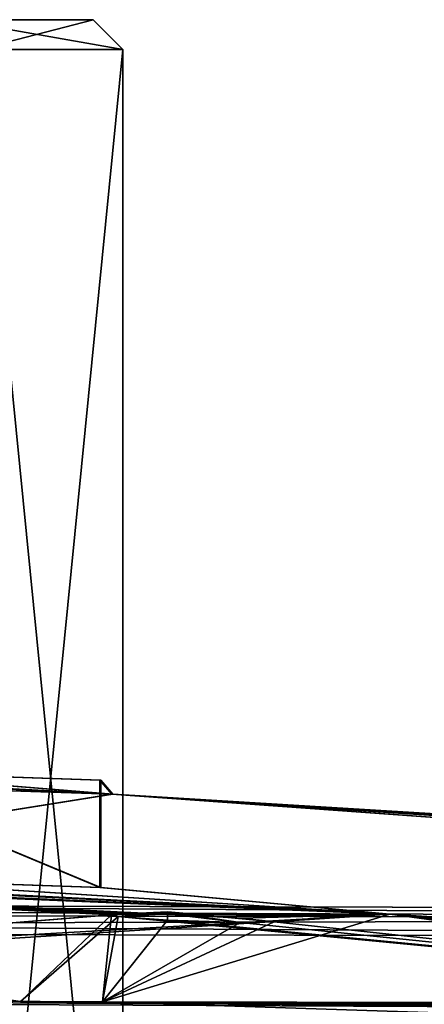
# Model space of a CAD drawing. Units: millimetres. Extents: x -56 to 110, y 0 to 116.
# Drawn here: x 76 to 83, y 8 to 25 of the extents above; entities that cross this region are included whole.
import ezdxf

# ---------------------------------------------------------------- set-up
doc = ezdxf.new("R2010")
doc.units = ezdxf.units.MM
doc.header["$LTSCALE"] = 21.359881
for name, color, linetype in [('20', 7, 'CONTINUOUS'), ('21', 7, 'CONTINUOUS'), ('22', 7, 'CONTINUOUS'), ('27', 7, 'CONTINUOUS'), ('28', 7, 'CONTINUOUS'), ('289', 7, 'CONTINUOUS'), ('293', 7, 'CONTINUOUS'), ('294', 7, 'CONTINUOUS'), ('301', 7, 'CONTINUOUS'), ('305', 7, 'CONTINUOUS'), ('315', 7, 'CONTINUOUS'), ('319', 7, 'CONTINUOUS'), ('350', 7, 'CONTINUOUS'), ('351', 7, 'CONTINUOUS'), ('352', 7, 'CONTINUOUS'), ('353', 7, 'CONTINUOUS'), ('396', 7, 'CONTINUOUS'), ('412', 7, 'CONTINUOUS')]:
    doc.layers.add(name, color=color, linetype=linetype)

msp = doc.modelspace()

# ---------------------------------------------------------------- linework, layer by layer
at = {"layer": '20', "linetype": 'CONTINUOUS'}
for points in [[(76, 25, -16), (77.25, 25, -16), (74.91, 25, -23.2), (76, 25, -16)], [(77.25, 25, -16), (75.163, 25, -11.79), (74.91, 25, -8.8), (77.25, 25, -16)], [(76, 25, -16), (75.163, 25, -11.79), (77.25, 25, -16), (76, 25, -16)]]:
    msp.add_3dface(points, dxfattribs=at)
at = {"layer": '21', "linetype": 'CONTINUOUS'}
for points in [[(77.75, 24.5, -16), (75.315, 24.5, -8.506), (77.75, 0, -16), (77.75, 24.5, -16)], [(77.75, 0, -16), (75.315, 24.5, -8.506), (75.315, 0, -8.506), (77.75, 0, -16)]]:
    msp.add_3dface(points, dxfattribs=at)
at = {"layer": '22', "linetype": 'CONTINUOUS'}
for points in [[(77.75, 24.5, -16), (77.75, 0, -16), (75.315, 0, -23.494), (77.75, 24.5, -16)], [(75.315, 24.5, -23.494), (77.75, 24.5, -16), (75.315, 0, -23.494), (75.315, 24.5, -23.494)]]:
    msp.add_3dface(points, dxfattribs=at)
at = {"layer": '27', "linetype": 'CONTINUOUS'}
for points in [[(75.315, 24.5, -8.506), (77.75, 24.5, -16), (74.91, 25, -8.8), (75.315, 24.5, -8.506)], [(77.75, 24.5, -16), (77.25, 25, -16), (74.91, 25, -8.8), (77.75, 24.5, -16)]]:
    msp.add_3dface(points, dxfattribs=at)
at = {"layer": '28', "linetype": 'CONTINUOUS'}
for points in [[(74.91, 25, -23.2), (77.25, 25, -16), (75.315, 24.5, -23.494), (74.91, 25, -23.2)], [(77.25, 25, -16), (77.75, 24.5, -16), (75.315, 24.5, -23.494), (77.25, 25, -16)]]:
    msp.add_3dface(points, dxfattribs=at)
at = {"layer": '289', "linetype": 'CONTINUOUS'}
for points in [[(46.938, 12.99, 2.477), (65.981, 10.125, 39.203), (77.564, 11.978, 2.464), (46.938, 12.99, 2.477)], [(46.938, 12.99, 2.477), (77.564, 11.978, 2.464), (57.34, 12.965, -5.496), (46.938, 12.99, 2.477)], [(46.969, 12.991, -34.44), (77.579, 11.979, -34.427), (65.973, 10.125, -71.203), (46.969, 12.991, -34.44)], [(77.579, 11.979, -34.427), (46.969, 12.991, -34.44), (65, 12.649, -29), (77.579, 11.979, -34.427)], [(77.564, 11.978, 2.464), (65, 12.649, -3), (57.34, 12.965, -5.496), (77.564, 11.978, 2.464)], [(72.655, 12.376, -26.507), (77.579, 11.979, -34.427), (65, 12.649, -29), (72.655, 12.376, -26.507)], [(65, 12.649, -3), (77.564, 11.978, 2.464), (72.647, 12.377, -5.487), (65, 12.649, -3)], [(72.647, 12.377, -5.487), (77.564, 11.978, 2.464), (77.364, 12.214, -11.984), (72.647, 12.377, -5.487)], [(77.376, 12.213, -19.979), (77.579, 11.979, -34.427), (72.655, 12.376, -26.507), (77.376, 12.213, -19.979)], [(77.364, 12.214, -11.984), (77.564, 11.978, 2.464), (77.376, 12.213, -19.979), (77.364, 12.214, -11.984)], [(77.564, 11.978, 2.464), (77.579, 11.979, -34.427), (77.376, 12.213, -19.979), (77.564, 11.978, 2.464)], [(65.973, 10.125, -71.203), (77.579, 11.979, -34.427), (104.681, 10.019, -71.172), (65.973, 10.125, -71.203)], [(65.981, 10.125, 39.203), (104.681, 10.019, 39.172), (77.564, 11.978, 2.464), (65.981, 10.125, 39.203)], [(77.579, 11.979, -34.427), (77.564, 11.978, 2.464), (108.196, 10.099, 2.639), (77.579, 11.979, -34.427)], [(107.149, 10.016, 38.149), (108.172, 10.018, 35.68), (77.564, 11.978, 2.464), (107.149, 10.016, 38.149)], [(77.564, 11.978, 2.464), (108.172, 10.018, 35.68), (108.196, 10.099, 2.639), (77.564, 11.978, 2.464)], [(104.681, 10.019, 39.172), (107.149, 10.016, 38.149), (77.564, 11.978, 2.464), (104.681, 10.019, 39.172)], [(77.579, 11.979, -34.427), (108.196, 10.099, -34.603), (104.681, 10.019, -71.172), (77.579, 11.979, -34.427)], [(108.196, 10.099, 2.639), (108.199, 10.111, -16.003), (77.579, 11.979, -34.427), (108.196, 10.099, 2.639)], [(108.196, 10.099, -34.603), (77.579, 11.979, -34.427), (108.199, 10.111, -16.003), (108.196, 10.099, -34.603)]]:
    msp.add_3dface(points, dxfattribs=at)
at = {"layer": '293', "linetype": 'CONTINUOUS'}
for points in [[(104.679, 9.562, -71.663), (-52.515, 0, -72.5), (26.5, 9.708, -71.651), (104.679, 9.562, -71.663)], [(105.515, 0, -72.5), (-52.515, 0, -72.5), (104.679, 9.562, -71.663), (105.515, 0, -72.5)]]:
    msp.add_3dface(points, dxfattribs=at)
at = {"layer": '294', "linetype": 'CONTINUOUS'}
for points in [[(-51.679, 9.562, 39.663), (105.515, 0, 40.5), (26.5, 9.708, 39.651), (-51.679, 9.562, 39.663)], [(26.5, 9.708, 39.651), (105.515, 0, 40.5), (104.679, 9.562, 39.663), (26.5, 9.708, 39.651)], [(-52.515, 0, 40.5), (105.515, 0, 40.5), (-51.679, 9.562, 39.663), (-52.515, 0, 40.5)]]:
    msp.add_3dface(points, dxfattribs=at)
at = {"layer": '301', "linetype": 'CONTINUOUS'}
for points in [[(65.981, 10.125, 39.203), (26.5, 10.161, 39.214), (104.68, 9.885, 39.506), (65.981, 10.125, 39.203)], [(26.5, 10.161, 39.214), (26.5, 10.012, 39.512), (104.68, 9.885, 39.506), (26.5, 10.161, 39.214)], [(104.681, 10.019, 39.172), (65.981, 10.125, 39.203), (104.68, 9.885, 39.506), (104.681, 10.019, 39.172)], [(26.5, 10.012, 39.512), (26.5, 9.708, 39.651), (104.68, 9.885, 39.506), (26.5, 10.012, 39.512)], [(26.5, 9.708, 39.651), (104.679, 9.562, 39.663), (104.68, 9.885, 39.506), (26.5, 9.708, 39.651)]]:
    msp.add_3dface(points, dxfattribs=at)
at = {"layer": '305', "linetype": 'CONTINUOUS'}
for points in [[(26.5, 10.161, -71.214), (65.973, 10.125, -71.203), (104.68, 9.885, -71.506), (26.5, 10.161, -71.214)], [(26.5, 10.161, -71.214), (104.68, 9.885, -71.506), (26.5, 10.012, -71.512), (26.5, 10.161, -71.214)], [(65.973, 10.125, -71.203), (104.681, 10.019, -71.172), (104.68, 9.885, -71.506), (65.973, 10.125, -71.203)], [(104.679, 9.562, -71.663), (26.5, 9.708, -71.651), (26.5, 10.012, -71.512), (104.679, 9.562, -71.663)], [(104.68, 9.885, -71.506), (104.679, 9.562, -71.663), (26.5, 10.012, -71.512), (104.68, 9.885, -71.506)]]:
    msp.add_3dface(points, dxfattribs=at)
at = {"layer": '315', "linetype": 'CONTINUOUS'}
for points in [[(58.812, 10.928, -33.617), (58.81, 10.844, -35.98), (76.03, 8.494, -68.689), (58.812, 10.928, -33.617)], [(58.812, 10.928, -33.617), (82.236, 9.963, -33.627), (58.814, 10.988, -31.708), (58.812, 10.928, -33.617)], [(78.013, 9.965, -40.828), (78.5, 9.954, -40.543), (58.812, 10.928, -33.617), (78.013, 9.965, -40.828)], [(78.5, 9.954, -40.543), (79.137, 9.928, -40.486), (58.812, 10.928, -33.617), (78.5, 9.954, -40.543)], [(77.68, 9.964, -41.285), (78.013, 9.965, -40.828), (58.812, 10.928, -33.617), (77.68, 9.964, -41.285)], [(77.556, 9.95, -41.842), (77.68, 9.964, -41.285), (58.812, 10.928, -33.617), (77.556, 9.95, -41.842)], [(77.556, 9.95, -41.842), (58.812, 10.928, -33.617), (76.03, 8.494, -68.689), (77.556, 9.95, -41.842)], [(58.812, 10.928, -33.617), (79.137, 9.928, -40.486), (82.236, 9.963, -33.627), (58.812, 10.928, -33.617)], [(58.812, 10.927, 1.652), (72.646, 10.575, -5.487), (82.236, 9.963, 1.662), (58.812, 10.927, 1.652)], [(58.812, 10.927, 1.652), (82.236, 9.963, 1.662), (59.145, 8.645, 36.082), (58.812, 10.927, 1.652)], [(58.814, 10.988, -31.708), (82.236, 9.963, -33.627), (61.807, 10.972, -28.602), (58.814, 10.988, -31.708)], [(61.807, 10.972, -28.602), (82.236, 9.963, -33.627), (65, 10.847, -29), (61.807, 10.972, -28.602)], [(76.03, 8.494, -68.689), (58.81, 10.844, -35.98), (57.817, 8.585, -68.737), (76.03, 8.494, -68.689)], [(65, 10.847, -29), (82.236, 9.963, -33.627), (72.655, 10.574, -26.507), (65, 10.847, -29)], [(72.646, 10.575, -5.487), (77.364, 10.411, -11.984), (82.236, 9.963, 1.662), (72.646, 10.575, -5.487)], [(72.655, 10.574, -26.507), (82.236, 9.963, -33.627), (77.376, 10.411, -19.979), (72.655, 10.574, -26.507)], [(77.376, 10.411, -19.979), (82.236, 9.963, -33.627), (77.364, 10.411, -11.984), (77.376, 10.411, -19.979)], [(77.364, 10.411, -11.984), (82.236, 9.963, -33.627), (82.236, 9.963, 1.662), (77.364, 10.411, -11.984)], [(59.145, 8.645, 36.082), (82.236, 9.963, 1.662), (60.609, 8.576, 36.715), (59.145, 8.645, 36.082)], [(77.68, 9.964, 9.285), (77.556, 9.95, 9.842), (60.609, 8.576, 36.715), (77.68, 9.964, 9.285)], [(82.236, 9.963, 1.662), (77.68, 9.964, 9.285), (60.609, 8.576, 36.715), (82.236, 9.963, 1.662)], [(60.609, 8.576, 36.715), (77.556, 9.95, 9.842), (77.405, 8.486, 36.686), (60.609, 8.576, 36.715)], [(77.667, 9.925, -42.397), (77.556, 9.95, -41.842), (76.03, 8.494, -68.689), (77.667, 9.925, -42.397)], [(80.293, 9.832, 9.846), (82.236, 9.963, 1.662), (77.405, 8.486, 36.686), (80.293, 9.832, 9.846)], [(77.405, 8.486, 36.686), (82.236, 9.963, 1.662), (93.736, 8.46, 34.112), (77.405, 8.486, 36.686)], [(77.556, 9.95, 9.842), (77.667, 9.925, 10.397), (77.405, 8.486, 36.686), (77.556, 9.95, 9.842)], [(78.013, 9.965, 8.828), (77.68, 9.964, 9.285), (82.236, 9.963, 1.662), (78.013, 9.965, 8.828)], [(78.5, 9.954, 8.543), (78.013, 9.965, 8.828), (82.236, 9.963, 1.662), (78.5, 9.954, 8.543)], [(79.137, 9.928, 8.486), (78.5, 9.954, 8.543), (82.236, 9.963, 1.662), (79.137, 9.928, 8.486)], [(79.729, 9.894, 8.725), (79.137, 9.928, 8.486), (82.236, 9.963, 1.662), (79.729, 9.894, 8.725)], [(79.137, 9.928, -40.486), (79.729, 9.894, -40.725), (82.236, 9.963, -33.627), (79.137, 9.928, -40.486)], [(80.293, 9.832, 9.846), (79.729, 9.894, 8.725), (82.236, 9.963, 1.662), (80.293, 9.832, 9.846)], [(79.729, 9.894, -40.725), (80.293, 9.832, -41.846), (82.236, 9.963, -33.627), (79.729, 9.894, -40.725)], [(82.236, 9.963, -33.627), (80.293, 9.832, -41.846), (93.986, 8.358, -68.647), (82.236, 9.963, -33.627)], [(105.687, 8.483, -33.847), (82.236, 9.963, -33.627), (105.655, 8.38, -53.266), (105.687, 8.483, -33.847)], [(82.236, 9.963, -33.627), (105.687, 8.483, -33.847), (82.236, 9.963, 1.662), (82.236, 9.963, -33.627)], [(105.655, 8.38, -53.266), (82.236, 9.963, -33.627), (102.468, 8.516, -53.919), (105.655, 8.38, -53.266)], [(102.468, 8.516, -53.919), (82.236, 9.963, -33.627), (99.579, 8.611, -55.331), (102.468, 8.516, -53.919)], [(99.579, 8.611, -55.331), (82.236, 9.963, -33.627), (95.274, 8.637, -60.024), (99.579, 8.611, -55.331)], [(95.274, 8.637, -60.024), (82.236, 9.963, -33.627), (93.736, 8.46, -66.112), (95.274, 8.637, -60.024)], [(93.736, 8.46, -66.112), (82.236, 9.963, -33.627), (93.798, 8.41, -67.381), (93.736, 8.46, -66.112)], [(93.798, 8.41, -67.381), (82.236, 9.963, -33.627), (93.986, 8.358, -68.647), (93.798, 8.41, -67.381)], [(82.236, 9.963, 1.662), (105.687, 8.483, -33.847), (105.687, 8.483, 1.882), (82.236, 9.963, 1.662)], [(82.236, 9.963, 1.662), (105.687, 8.483, 1.882), (95.291, 8.638, 27.993), (82.236, 9.963, 1.662)], [(93.736, 8.46, 34.112), (82.236, 9.963, 1.662), (95.291, 8.638, 27.993), (93.736, 8.46, 34.112)], [(93.986, 8.358, -68.647), (77.667, 9.925, -42.397), (76.03, 8.494, -68.689), (93.986, 8.358, -68.647)], [(77.667, 9.925, 10.397), (78.5, 9.863, 11.152), (77.405, 8.486, 36.686), (77.667, 9.925, 10.397)], [(78.5, 9.863, 11.152), (79.719, 9.819, 10.951), (77.405, 8.486, 36.686), (78.5, 9.863, 11.152)], [(79.719, 9.819, 10.951), (80.293, 9.832, 9.846), (77.405, 8.486, 36.686), (79.719, 9.819, 10.951)], [(78.5, 9.863, -43.152), (77.667, 9.925, -42.397), (93.986, 8.358, -68.647), (78.5, 9.863, -43.152)], [(79.719, 9.819, -42.951), (78.5, 9.863, -43.152), (93.986, 8.358, -68.647), (79.719, 9.819, -42.951)], [(80.293, 9.832, -41.846), (79.719, 9.819, -42.951), (93.986, 8.358, -68.647), (80.293, 9.832, -41.846)], [(93.986, 8.358, 36.647), (77.405, 8.486, 36.686), (93.798, 8.41, 35.381), (93.986, 8.358, 36.647)], [(93.798, 8.41, 35.381), (77.405, 8.486, 36.686), (93.736, 8.46, 34.112), (93.798, 8.41, 35.381)]]:
    msp.add_3dface(points, dxfattribs=at)
at = {"layer": '319', "linetype": 'CONTINUOUS'}
for points in [[(72.647, 12.377, -5.487), (77.364, 10.411, -11.984), (72.646, 10.575, -5.487), (72.647, 12.377, -5.487)], [(72.647, 12.377, -5.487), (77.364, 12.214, -11.984), (77.364, 10.411, -11.984), (72.647, 12.377, -5.487)], [(77.376, 12.213, -19.979), (72.655, 12.376, -26.507), (77.376, 10.411, -19.979), (77.376, 12.213, -19.979)], [(72.655, 12.376, -26.507), (72.655, 10.574, -26.507), (77.376, 10.411, -19.979), (72.655, 12.376, -26.507)], [(77.364, 12.214, -11.984), (77.376, 12.213, -19.979), (77.364, 10.411, -11.984), (77.364, 12.214, -11.984)], [(77.376, 12.213, -19.979), (77.376, 10.411, -19.979), (77.364, 10.411, -11.984), (77.376, 12.213, -19.979)]]:
    msp.add_3dface(points, dxfattribs=at)
at = {"layer": '350', "linetype": 'CONTINUOUS'}
for points in [[(79.719, 9.819, 10.951), (78.5, 9.863, 11.152), (78.5, 10, 9.5), (79.719, 9.819, 10.951)], [(78.5, 10, 9.5), (78.5, 9.863, 11.152), (78.5, 9.966, 10.329), (78.5, 10, 9.5)], [(79.137, 9.928, 8.486), (79.729, 9.894, 8.725), (78.5, 10, 9.5), (79.137, 9.928, 8.486)], [(78.5, 9.989, 9.021), (79.137, 9.928, 8.486), (78.5, 10, 9.5), (78.5, 9.989, 9.021)], [(79.729, 9.894, 8.725), (80.293, 9.832, 9.846), (78.5, 10, 9.5), (79.729, 9.894, 8.725)], [(80.293, 9.832, 9.846), (79.719, 9.819, 10.951), (78.5, 10, 9.5), (80.293, 9.832, 9.846)], [(78.5, 9.954, 8.543), (79.137, 9.928, 8.486), (78.5, 9.989, 9.021), (78.5, 9.954, 8.543)]]:
    msp.add_3dface(points, dxfattribs=at)
at = {"layer": '351', "linetype": 'CONTINUOUS'}
for points in [[(77.667, 9.925, 10.397), (77.556, 9.95, 9.842), (78.5, 10, 9.5), (77.667, 9.925, 10.397)], [(77.556, 9.95, 9.842), (77.68, 9.964, 9.285), (78.5, 10, 9.5), (77.556, 9.95, 9.842)], [(77.667, 9.925, 10.397), (78.5, 10, 9.5), (78.5, 9.966, 10.329), (77.667, 9.925, 10.397)], [(78.5, 9.863, 11.152), (77.667, 9.925, 10.397), (78.5, 9.966, 10.329), (78.5, 9.863, 11.152)], [(77.68, 9.964, 9.285), (78.013, 9.965, 8.828), (78.5, 10, 9.5), (77.68, 9.964, 9.285)], [(78.013, 9.965, 8.828), (78.5, 9.954, 8.543), (78.5, 10, 9.5), (78.013, 9.965, 8.828)], [(78.5, 9.954, 8.543), (78.5, 9.989, 9.021), (78.5, 10, 9.5), (78.5, 9.954, 8.543)]]:
    msp.add_3dface(points, dxfattribs=at)
at = {"layer": '352', "linetype": 'CONTINUOUS'}
for points in [[(79.137, 9.928, -40.486), (78.5, 9.954, -40.543), (78.5, 10, -41.5), (79.137, 9.928, -40.486)], [(78.5, 10, -41.5), (78.5, 9.954, -40.543), (78.5, 9.989, -41.021), (78.5, 10, -41.5)], [(79.719, 9.819, -42.951), (80.293, 9.832, -41.846), (78.5, 10, -41.5), (79.719, 9.819, -42.951)], [(78.5, 9.966, -42.329), (79.719, 9.819, -42.951), (78.5, 10, -41.5), (78.5, 9.966, -42.329)], [(80.293, 9.832, -41.846), (79.729, 9.894, -40.725), (78.5, 10, -41.5), (80.293, 9.832, -41.846)], [(79.729, 9.894, -40.725), (79.137, 9.928, -40.486), (78.5, 10, -41.5), (79.729, 9.894, -40.725)], [(78.5, 9.863, -43.152), (79.719, 9.819, -42.951), (78.5, 9.966, -42.329), (78.5, 9.863, -43.152)]]:
    msp.add_3dface(points, dxfattribs=at)
at = {"layer": '353', "linetype": 'CONTINUOUS'}
for points in [[(77.68, 9.964, -41.285), (77.556, 9.95, -41.842), (78.5, 10, -41.5), (77.68, 9.964, -41.285)], [(77.556, 9.95, -41.842), (77.667, 9.925, -42.397), (78.5, 10, -41.5), (77.556, 9.95, -41.842)], [(77.667, 9.925, -42.397), (78.5, 9.863, -43.152), (78.5, 10, -41.5), (77.667, 9.925, -42.397)], [(78.013, 9.965, -40.828), (77.68, 9.964, -41.285), (78.5, 10, -41.5), (78.013, 9.965, -40.828)], [(78.013, 9.965, -40.828), (78.5, 10, -41.5), (78.5, 9.989, -41.021), (78.013, 9.965, -40.828)], [(78.5, 9.954, -40.543), (78.013, 9.965, -40.828), (78.5, 9.989, -41.021), (78.5, 9.954, -40.543)], [(78.5, 9.863, -43.152), (78.5, 9.966, -42.329), (78.5, 10, -41.5), (78.5, 9.863, -43.152)]]:
    msp.add_3dface(points, dxfattribs=at)
at = {"layer": '396', "linetype": 'CONTINUOUS'}
for points in [[(60.609, 8.576, 36.715), (77.405, 8.486, 36.686), (93.981, 7.944, 37.623), (60.609, 8.576, 36.715)], [(60.609, 8.576, 36.715), (93.981, 7.944, 37.623), (60.89, 8.395, 37.294), (60.609, 8.576, 36.715)], [(77.405, 8.486, 36.686), (93.986, 8.358, 36.647), (93.981, 7.944, 37.623), (77.405, 8.486, 36.686)]]:
    msp.add_3dface(points, dxfattribs=at)
at = {"layer": '412', "linetype": 'CONTINUOUS'}
for points in [[(93.986, 8.358, -68.647), (76.03, 8.494, -68.689), (57.817, 8.585, -68.737), (93.986, 8.358, -68.647)], [(93.986, 8.358, -68.647), (57.817, 8.585, -68.737), (59.367, 8.514, -69.034), (93.986, 8.358, -68.647)], [(93.986, 8.358, -68.647), (59.367, 8.514, -69.034), (93.981, 7.944, -69.623), (93.986, 8.358, -68.647)], [(59.367, 8.514, -69.034), (60.453, 8.082, -69.687), (93.981, 7.944, -69.623), (59.367, 8.514, -69.034)]]:
    msp.add_3dface(points, dxfattribs=at)

doc.saveas('drawing.dxf')
